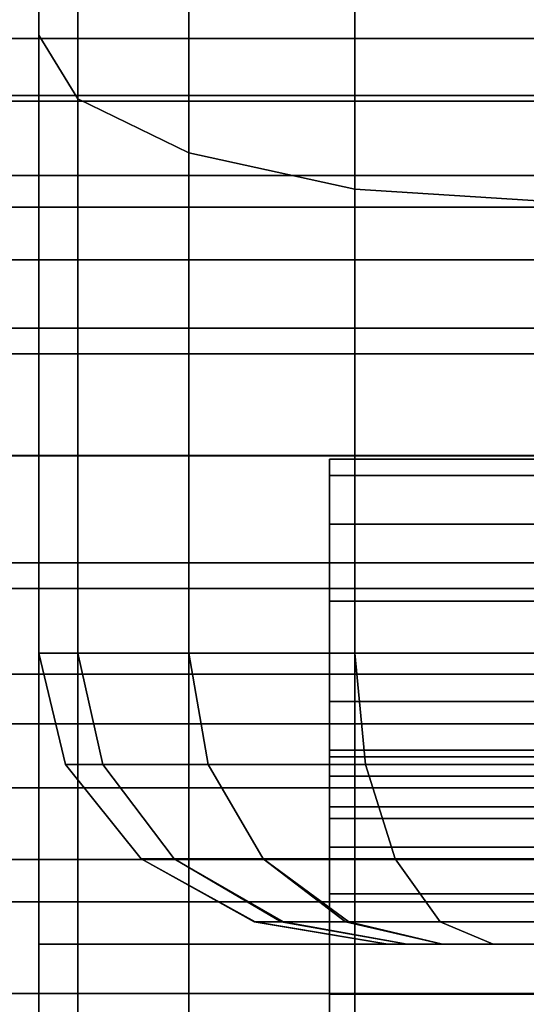
# Model space of a CAD drawing. Extents: x 0 to 0.92, y -0.92 to 0.
# Drawn here: x 0.31 to 0.314, y -0.886 to -0.878 of the extents above; entities that cross this region are included whole.
import ezdxf

# ---------------------------------------------------------------- set-up
doc = ezdxf.new("R2010")
doc.units = 0
doc.layers.add('L14_RINGE18', color=7, linetype='CONTINUOUS')
doc.layers.add('L1_STANGE', color=7, linetype='CONTINUOUS')

msp = doc.modelspace()

# ---------------------------------------------------------------- linework, layer by layer
at = {"layer": 'L14_RINGE18', "color": 8}
for points, invisible_edges in [([(0.31, -0.877644, 0.064022), (0.31, -0.877317, 0.064859), (0.31, -0.871024, 0.059343), (0.31, -0.877644, 0.064022)], 11), ([(0.31, -0.877317, 0.023299), (0.31, -0.877644, 0.024136), (0.31, -0.871024, 0.028815), (0.31, -0.877317, 0.023299)], 13), ([(0.31, -0.877644, 0.024136), (0.310335, -0.872036, 0.029885), (0.31, -0.871024, 0.028815), (0.31, -0.877644, 0.024136)], 9), ([(0.310335, -0.872036, 0.058273), (0.31, -0.877644, 0.064022), (0.31, -0.871024, 0.059343), (0.310335, -0.872036, 0.058273)], 9), ([(0.310335, -0.872036, 0.029885), (0.31, -0.877644, 0.024136), (0.310335, -0.878192, 0.025534), (0.310335, -0.872036, 0.029885)], 9), ([(0.31, -0.877644, 0.064022), (0.310335, -0.872036, 0.058273), (0.310335, -0.878192, 0.062624), (0.31, -0.877644, 0.064022)], 9), ([(0.310335, -0.878192, 0.025534), (0.311289, -0.872894, 0.030793), (0.310335, -0.872036, 0.029885), (0.310335, -0.878192, 0.025534)], 9), ([(0.311289, -0.872894, 0.057366), (0.310335, -0.878192, 0.062624), (0.310335, -0.872036, 0.058273), (0.311289, -0.872894, 0.057366)], 9), ([(0.311289, -0.872894, 0.030793), (0.310335, -0.878192, 0.025534), (0.311289, -0.878656, 0.026719), (0.311289, -0.872894, 0.030793)], 9), ([(0.310335, -0.878192, 0.062624), (0.311289, -0.872894, 0.057366), (0.311289, -0.878656, 0.061439), (0.310335, -0.878192, 0.062624)], 9), ([(0.312716, -0.878966, 0.027512), (0.311289, -0.872894, 0.030793), (0.311289, -0.878656, 0.026719), (0.312716, -0.878966, 0.027512)], 9), ([(0.311289, -0.872894, 0.030793), (0.312716, -0.878966, 0.027512), (0.312716, -0.873467, 0.031399), (0.311289, -0.872894, 0.030793)], 9), ([(0.311289, -0.872894, 0.057366), (0.312716, -0.878966, 0.060647), (0.311289, -0.878656, 0.061439), (0.311289, -0.872894, 0.057366)], 9), ([(0.312716, -0.878966, 0.060647), (0.311289, -0.872894, 0.057366), (0.312716, -0.873467, 0.056759), (0.312716, -0.878966, 0.060647)], 9), ([(0.3144, -0.879075, 0.02779), (0.312716, -0.873467, 0.031399), (0.312716, -0.878966, 0.027512), (0.3144, -0.879075, 0.02779)], 9), ([(0.312716, -0.873467, 0.031399), (0.3144, -0.879075, 0.02779), (0.3144, -0.873668, 0.031612), (0.312716, -0.873467, 0.031399)], 9), ([(0.312716, -0.873467, 0.056759), (0.3144, -0.879075, 0.060368), (0.312716, -0.878966, 0.060647), (0.312716, -0.873467, 0.056759)], 9), ([(0.3144, -0.879075, 0.060368), (0.312716, -0.873467, 0.056759), (0.3144, -0.873668, 0.056546), (0.3144, -0.879075, 0.060368)], 9), ([(0.312716, -0.875995, 0.068235), (0.313156, -0.882953, 0.069778), (0.3144, -0.875886, 0.068513), (0.312716, -0.875995, 0.068235)], 11), ([(0.3144, -0.881286, 0.018509), (0.312716, -0.875995, 0.019923), (0.3144, -0.875886, 0.019645), (0.3144, -0.881286, 0.018509)], 9), ([(0.3144, -0.875886, 0.068513), (0.313156, -0.882953, 0.069778), (0.3144, -0.882953, 0.07), (0.3144, -0.875886, 0.068513)], 9), ([(0.311289, -0.876305, 0.067443), (0.311666, -0.882953, 0.069068), (0.312716, -0.875995, 0.068235), (0.311289, -0.876305, 0.067443)], 11), ([(0.3125, -0.881286, 0.018939), (0.311289, -0.876305, 0.020715), (0.312716, -0.875995, 0.019923), (0.3125, -0.881286, 0.018939)], 13), ([(0.312716, -0.875995, 0.068235), (0.311666, -0.882953, 0.069068), (0.312716, -0.882953, 0.069699), (0.312716, -0.875995, 0.068235)], 9), ([(0.3125, -0.881286, 0.018939), (0.312716, -0.875995, 0.019923), (0.312716, -0.881286, 0.01881), (0.3125, -0.881286, 0.018939)], 9), ([(0.313156, -0.882953, 0.069778), (0.312716, -0.875995, 0.068235), (0.312716, -0.882953, 0.069699), (0.313156, -0.882953, 0.069778)], 9), ([(0.312716, -0.875995, 0.019923), (0.3144, -0.881286, 0.018509), (0.312716, -0.881286, 0.01881), (0.312716, -0.875995, 0.019923)], 9), ([(0.310596, -0.882953, 0.067909), (0.311289, -0.876305, 0.067443), (0.310335, -0.882953, 0.067559), (0.310596, -0.882953, 0.067909)], 11), ([(0.310335, -0.882953, 0.067559), (0.311289, -0.876305, 0.067443), (0.310335, -0.876769, 0.066258), (0.310335, -0.882953, 0.067559)], 9), ([(0.311289, -0.885453, 0.01879), (0.310335, -0.876769, 0.021901), (0.311289, -0.876305, 0.020715), (0.311289, -0.885453, 0.01879)], 9), ([(0.311289, -0.876305, 0.067443), (0.310596, -0.882953, 0.067909), (0.311289, -0.882953, 0.068842), (0.311289, -0.876305, 0.067443)], 9), ([(0.311666, -0.882953, 0.069068), (0.311289, -0.876305, 0.067443), (0.311289, -0.882953, 0.068842), (0.311666, -0.882953, 0.069068)], 9), ([(0.311289, -0.876305, 0.020715), (0.3125, -0.885453, 0.018063), (0.311289, -0.885453, 0.01879), (0.311289, -0.876305, 0.020715)], 9), ([(0.3125, -0.885453, 0.018063), (0.311289, -0.876305, 0.020715), (0.3125, -0.881286, 0.018939), (0.3125, -0.885453, 0.018063)], 11), ([(0.310096, -0.882953, 0.066481), (0.310335, -0.876769, 0.066258), (0.31, -0.882953, 0.066045), (0.310096, -0.882953, 0.066481)], 11), ([(0.31, -0.882953, 0.066045), (0.310335, -0.876769, 0.066258), (0.31, -0.877317, 0.064859), (0.31, -0.882953, 0.066045)], 9), ([(0.310335, -0.885453, 0.020073), (0.31, -0.877317, 0.023299), (0.310335, -0.876769, 0.021901), (0.310335, -0.885453, 0.020073)], 9), ([(0.310335, -0.876769, 0.066258), (0.310096, -0.882953, 0.066481), (0.310335, -0.882953, 0.067559), (0.310335, -0.876769, 0.066258)], 9), ([(0.310335, -0.876769, 0.021901), (0.311289, -0.885453, 0.01879), (0.310335, -0.885453, 0.020073), (0.310335, -0.876769, 0.021901)], 9), ([(0.31, -0.877317, 0.064859), (0.31, -0.882953, 0.065139), (0.31, -0.882953, 0.066045), (0.31, -0.877317, 0.064859)], 9), ([(0.31, -0.882953, 0.065139), (0.31, -0.877317, 0.064859), (0.31, -0.877644, 0.064022), (0.31, -0.882953, 0.065139)], 11), ([(0.31, -0.885453, 0.021587), (0.31, -0.877644, 0.024136), (0.31, -0.877317, 0.023299), (0.31, -0.885453, 0.021587)], 11), ([(0.31, -0.877317, 0.023299), (0.310335, -0.885453, 0.020073), (0.31, -0.885453, 0.021587), (0.31, -0.877317, 0.023299)], 9), ([(0.31, -0.877644, 0.064022), (0.310228, -0.882953, 0.06411), (0.31, -0.882953, 0.065139), (0.31, -0.877644, 0.064022)], 9), ([(0.310228, -0.882953, 0.06411), (0.31, -0.877644, 0.064022), (0.310335, -0.882953, 0.063626), (0.310228, -0.882953, 0.06411)], 11), ([(0.310335, -0.882953, 0.063626), (0.31, -0.877644, 0.064022), (0.310335, -0.878192, 0.062624), (0.310335, -0.882953, 0.063626)], 9), ([(0.31, -0.885453, 0.021587), (0.31, -0.885453, 0.022493), (0.31, -0.877644, 0.024136), (0.31, -0.885453, 0.021587)], 13), ([(0.31, -0.885453, 0.022493), (0.310335, -0.878192, 0.025534), (0.31, -0.877644, 0.024136), (0.31, -0.885453, 0.022493)], 9), ([(0.310335, -0.878192, 0.025534), (0.31, -0.885453, 0.022493), (0.310335, -0.885453, 0.024006), (0.310335, -0.878192, 0.025534)], 9), ([(0.310335, -0.878192, 0.062624), (0.31096, -0.882953, 0.062785), (0.310335, -0.882953, 0.063626), (0.310335, -0.878192, 0.062624)], 9), ([(0.31096, -0.882953, 0.062785), (0.310335, -0.878192, 0.062624), (0.311289, -0.882953, 0.062343), (0.31096, -0.882953, 0.062785)], 11), ([(0.311289, -0.882953, 0.062343), (0.310335, -0.878192, 0.062624), (0.311289, -0.878656, 0.061439), (0.311289, -0.882953, 0.062343)], 9), ([(0.310335, -0.885453, 0.024006), (0.311289, -0.878656, 0.026719), (0.310335, -0.878192, 0.025534), (0.310335, -0.885453, 0.024006)], 9), ([(0.311289, -0.878656, 0.026719), (0.310335, -0.885453, 0.024006), (0.311289, -0.885453, 0.025289), (0.311289, -0.878656, 0.026719)], 9), ([(0.311289, -0.878656, 0.061439), (0.312191, -0.882953, 0.061801), (0.311289, -0.882953, 0.062343), (0.311289, -0.878656, 0.061439)], 9), ([(0.312191, -0.882953, 0.061801), (0.311289, -0.878656, 0.061439), (0.312716, -0.878966, 0.060647), (0.312191, -0.882953, 0.061801)], 13), ([(0.312716, -0.885453, 0.026146), (0.311289, -0.878656, 0.026719), (0.311289, -0.885453, 0.025289), (0.312716, -0.885453, 0.026146)], 9), ([(0.311289, -0.878656, 0.026719), (0.312716, -0.885453, 0.026146), (0.312716, -0.878966, 0.027512), (0.311289, -0.878656, 0.026719)], 9), ([(0.312191, -0.882953, 0.061801), (0.312716, -0.878966, 0.060647), (0.312716, -0.882953, 0.061486), (0.312191, -0.882953, 0.061801)], 9), ([(0.312716, -0.878966, 0.060647), (0.313751, -0.882953, 0.061301), (0.312716, -0.882953, 0.061486), (0.312716, -0.878966, 0.060647)], 9), ([(0.313751, -0.882953, 0.061301), (0.312716, -0.878966, 0.060647), (0.3144, -0.879075, 0.060368), (0.313751, -0.882953, 0.061301)], 13), ([(0.3144, -0.885453, 0.026448), (0.312716, -0.878966, 0.027512), (0.312716, -0.885453, 0.026146), (0.3144, -0.885453, 0.026448)], 9), ([(0.312716, -0.878966, 0.027512), (0.3144, -0.885453, 0.026448), (0.3144, -0.879075, 0.02779), (0.312716, -0.878966, 0.027512)], 9), ([(0.313751, -0.882953, 0.061301), (0.3144, -0.879075, 0.060368), (0.3144, -0.882953, 0.061184), (0.313751, -0.882953, 0.061301)], 9), ([(0.3125, -0.883786, 0.013049), (0.3125, -0.885453, 0.018063), (0.3125, -0.881286, 0.018939), (0.3125, -0.883786, 0.013049)], 13), ([(0.3125, -0.883786, 0.013049), (0.3125, -0.881286, 0.018939), (0.3125, -0.883786, 0.004408), (0.3125, -0.883786, 0.013049)], 11), ([(0.3125, -0.883786, 0.004408), (0.3125, -0.881286, 0.018939), (0.3125, -0.88337, 0.000591), (0.3125, -0.883786, 0.004408)], 15), ([(0.3125, -0.88337, 0.000591), (0.3125, -0.881286, 0.018939), (0.3125, -0.882507, 0.001291), (0.3125, -0.88337, 0.000591)], 11), ([(0.3125, -0.882507, 0.001291), (0.3125, -0.881286, 0.018939), (0.3125, -0.881845, 0.002204), (0.3125, -0.882507, 0.001291)], 11), ([(0.3125, -0.881845, 0.002204), (0.3125, -0.881286, 0.018939), (0.3125, -0.881428, 0.003267), (0.3125, -0.881845, 0.002204)], 11), ([(0.3125, -0.881428, 0.003267), (0.3125, -0.881286, 0.018939), (0.3125, -0.881286, 0.004408), (0.3125, -0.881428, 0.003267)], 11), ([(0.3125, -0.881286, 0.004408), (0.3125, -0.881286, 0.018939), (0.3125, -0.881286, 0.013049), (0.3125, -0.881286, 0.004408)], 9), ([(0.3125, -0.881286, 0.013049), (0.3175, -0.881286, 0.004408), (0.3125, -0.881286, 0.004408), (0.3125, -0.881286, 0.013049)], 9), ([(0.3175, -0.881286, 0.004408), (0.3125, -0.881286, 0.013049), (0.3175, -0.881286, 0.013049), (0.3175, -0.881286, 0.004408)], 11), ([(0.3175, -0.881286, 0.013049), (0.3125, -0.881286, 0.013049), (0.3125, -0.881286, 0.018939), (0.3175, -0.881286, 0.013049)], 13), ([(0.3175, -0.881286, 0.013049), (0.3125, -0.881286, 0.018939), (0.312716, -0.881286, 0.01881), (0.3175, -0.881286, 0.013049)], 13), ([(0.3125, -0.881286, 0.004408), (0.3175, -0.881428, 0.003267), (0.3125, -0.881428, 0.003267), (0.3125, -0.881286, 0.004408)], 9), ([(0.3175, -0.881428, 0.003267), (0.3125, -0.881286, 0.004408), (0.3175, -0.881286, 0.004408), (0.3175, -0.881428, 0.003267)], 9), ([(0.3175, -0.881286, 0.013049), (0.312716, -0.881286, 0.01881), (0.3144, -0.881286, 0.018509), (0.3175, -0.881286, 0.013049)], 13), ([(0.3125, -0.881428, 0.003267), (0.3175, -0.881845, 0.002204), (0.3125, -0.881845, 0.002204), (0.3125, -0.881428, 0.003267)], 9), ([(0.3175, -0.881845, 0.002204), (0.3125, -0.881428, 0.003267), (0.3175, -0.881428, 0.003267), (0.3175, -0.881845, 0.002204)], 9), ([(0.3125, -0.881845, 0.002204), (0.3175, -0.882507, 0.001291), (0.3125, -0.882507, 0.001291), (0.3125, -0.881845, 0.002204)], 9), ([(0.3175, -0.882507, 0.001291), (0.3125, -0.881845, 0.002204), (0.3175, -0.881845, 0.002204), (0.3175, -0.882507, 0.001291)], 9), ([(0.3125, -0.882507, 0.001291), (0.3175, -0.88337, 0.000591), (0.3125, -0.88337, 0.000591), (0.3125, -0.882507, 0.001291)], 9), ([(0.3175, -0.88337, 0.000591), (0.3125, -0.882507, 0.001291), (0.3175, -0.882507, 0.001291), (0.3175, -0.88337, 0.000591)], 9), ([(0.31, -0.882953, 0.065139), (0.310484, -0.88391, 0.064204), (0.310228, -0.88391, 0.06536), (0.31, -0.882953, 0.065139)], 9), ([(0.310484, -0.88391, 0.064204), (0.31, -0.882953, 0.065139), (0.31055, -0.88391, 0.063905), (0.310484, -0.88391, 0.064204)], 11), ([(0.31055, -0.88391, 0.063905), (0.31, -0.882953, 0.065139), (0.310228, -0.882953, 0.06411), (0.31055, -0.88391, 0.063905)], 13), ([(0.310228, -0.88391, 0.066227), (0.310335, -0.882953, 0.067559), (0.31, -0.882953, 0.066045), (0.310228, -0.88391, 0.066227)], 11), ([(0.31, -0.882953, 0.066045), (0.310335, -0.882953, 0.067559), (0.310096, -0.882953, 0.066481), (0.31, -0.882953, 0.066045)], 9), ([(0.31, -0.882953, 0.066045), (0.310228, -0.88391, 0.06536), (0.310228, -0.88391, 0.066227), (0.31, -0.882953, 0.066045)], 9), ([(0.310228, -0.88391, 0.06536), (0.31, -0.882953, 0.066045), (0.31, -0.882953, 0.065139), (0.310228, -0.88391, 0.06536)], 9), ([(0.31055, -0.88391, 0.063905), (0.310228, -0.882953, 0.06411), (0.310335, -0.882953, 0.063626), (0.31055, -0.88391, 0.063905)], 9), ([(0.310288, -0.88391, 0.066496), (0.310335, -0.882953, 0.067559), (0.310228, -0.88391, 0.066227), (0.310288, -0.88391, 0.066496)], 11), ([(0.310335, -0.882953, 0.067559), (0.310288, -0.88391, 0.066496), (0.31055, -0.88391, 0.067683), (0.310335, -0.882953, 0.067559)], 9), ([(0.310335, -0.882953, 0.063626), (0.311252, -0.88391, 0.062961), (0.31055, -0.88391, 0.063905), (0.310335, -0.882953, 0.063626)], 9), ([(0.311252, -0.88391, 0.062961), (0.310335, -0.882953, 0.063626), (0.311455, -0.88391, 0.062688), (0.311252, -0.88391, 0.062961)], 11), ([(0.311455, -0.88391, 0.062688), (0.310335, -0.882953, 0.063626), (0.311289, -0.882953, 0.062343), (0.311455, -0.88391, 0.062688)], 11), ([(0.311289, -0.882953, 0.062343), (0.310335, -0.882953, 0.063626), (0.31096, -0.882953, 0.062785), (0.311289, -0.882953, 0.062343)], 9), ([(0.31055, -0.88391, 0.067683), (0.310596, -0.882953, 0.067909), (0.310335, -0.882953, 0.067559), (0.31055, -0.88391, 0.067683)], 9), ([(0.310711, -0.88391, 0.067899), (0.311289, -0.882953, 0.068842), (0.31055, -0.88391, 0.067683), (0.310711, -0.88391, 0.067899)], 11), ([(0.31055, -0.88391, 0.067683), (0.311289, -0.882953, 0.068842), (0.310596, -0.882953, 0.067909), (0.31055, -0.88391, 0.067683)], 13), ([(0.311289, -0.882953, 0.068842), (0.310711, -0.88391, 0.067899), (0.311455, -0.88391, 0.068899), (0.311289, -0.882953, 0.068842)], 9), ([(0.311455, -0.88391, 0.068899), (0.311666, -0.882953, 0.069068), (0.311289, -0.882953, 0.068842), (0.311455, -0.88391, 0.068899)], 9), ([(0.312191, -0.882953, 0.061801), (0.311455, -0.88391, 0.062688), (0.311289, -0.882953, 0.062343), (0.312191, -0.882953, 0.061801)], 9), ([(0.311666, -0.882953, 0.069068), (0.311455, -0.88391, 0.068899), (0.311688, -0.88391, 0.069039), (0.311666, -0.882953, 0.069068)], 13), ([(0.311455, -0.88391, 0.062688), (0.312191, -0.882953, 0.061801), (0.312483, -0.88391, 0.062071), (0.311455, -0.88391, 0.062688)], 11), ([(0.311666, -0.882953, 0.069068), (0.311688, -0.88391, 0.069039), (0.312716, -0.882953, 0.069699), (0.311666, -0.882953, 0.069068)], 11), ([(0.312716, -0.882953, 0.069699), (0.311688, -0.88391, 0.069039), (0.312807, -0.88391, 0.069711), (0.312716, -0.882953, 0.069699)], 9), ([(0.312483, -0.88391, 0.062071), (0.312191, -0.882953, 0.061801), (0.312716, -0.882953, 0.061486), (0.312483, -0.88391, 0.062071)], 13), ([(0.312483, -0.88391, 0.062071), (0.312716, -0.882953, 0.061486), (0.312807, -0.88391, 0.061876), (0.312483, -0.88391, 0.062071)], 9), ([(0.313751, -0.882953, 0.061301), (0.312807, -0.88391, 0.061876), (0.312716, -0.882953, 0.061486), (0.313751, -0.882953, 0.061301)], 9), ([(0.312807, -0.88391, 0.069711), (0.313156, -0.882953, 0.069778), (0.312716, -0.882953, 0.069699), (0.312807, -0.88391, 0.069711)], 9), ([(0.312807, -0.88391, 0.061876), (0.313751, -0.882953, 0.061301), (0.314022, -0.88391, 0.061659), (0.312807, -0.88391, 0.061876)], 11), ([(0.313156, -0.882953, 0.069778), (0.312807, -0.88391, 0.069711), (0.313078, -0.88391, 0.06976), (0.313156, -0.882953, 0.069778)], 13), ([(0.313156, -0.882953, 0.069778), (0.313078, -0.88391, 0.06976), (0.314423, -0.88391, 0.07), (0.313156, -0.882953, 0.069778)], 13), ([(0.313156, -0.882953, 0.069778), (0.314423, -0.88391, 0.07), (0.3144, -0.882953, 0.07), (0.313156, -0.882953, 0.069778)], 9), ([(0.314022, -0.88391, 0.061659), (0.313751, -0.882953, 0.061301), (0.3144, -0.882953, 0.061184), (0.314022, -0.88391, 0.061659)], 13), ([(0.314022, -0.88391, 0.061659), (0.3144, -0.882953, 0.061184), (0.314423, -0.88391, 0.061587), (0.314022, -0.88391, 0.061659)], 9), ([(0.3125, -0.884375, 0.00015), (0.3125, -0.884274, 0.003161), (0.3125, -0.88337, 0.000591), (0.3125, -0.884375, 0.00015)], 11), ([(0.3125, -0.88337, 0.000591), (0.3125, -0.884274, 0.003161), (0.3125, -0.88401, 0.003527), (0.3125, -0.88337, 0.000591)], 13), ([(0.3125, -0.88337, 0.000591), (0.3125, -0.88401, 0.003527), (0.3125, -0.883843, 0.003952), (0.3125, -0.88337, 0.000591)], 13), ([(0.3125, -0.88337, 0.000591), (0.3125, -0.883843, 0.003952), (0.3125, -0.883786, 0.004408), (0.3125, -0.88337, 0.000591)], 13), ([(0.3125, -0.88337, 0.000591), (0.3175, -0.884375, 0.00015), (0.3125, -0.884375, 0.00015), (0.3125, -0.88337, 0.000591)], 9), ([(0.3175, -0.884375, 0.00015), (0.3125, -0.88337, 0.000591), (0.3175, -0.88337, 0.000591), (0.3175, -0.884375, 0.00015)], 9), ([(0.3125, -0.88962, 0.013049), (0.3125, -0.885453, 0.018063), (0.3125, -0.883786, 0.013049), (0.3125, -0.88962, 0.013049)], 11), ([(0.3175, -0.883843, 0.003952), (0.3125, -0.883786, 0.004408), (0.3125, -0.883843, 0.003952), (0.3175, -0.883843, 0.003952)], 9), ([(0.3125, -0.883786, 0.004408), (0.3175, -0.883843, 0.003952), (0.3175, -0.883786, 0.004408), (0.3125, -0.883786, 0.004408)], 9), ([(0.3175, -0.883786, 0.004408), (0.3125, -0.883786, 0.013049), (0.3125, -0.883786, 0.004408), (0.3175, -0.883786, 0.004408)], 9), ([(0.3125, -0.883786, 0.013049), (0.3175, -0.883786, 0.004408), (0.3175, -0.883786, 0.013049), (0.3125, -0.883786, 0.013049)], 9), ([(0.3125, -0.883786, 0.013049), (0.3175, -0.88962, 0.013049), (0.3125, -0.88962, 0.013049), (0.3125, -0.883786, 0.013049)], 9), ([(0.3175, -0.88962, 0.013049), (0.3125, -0.883786, 0.013049), (0.3175, -0.883786, 0.013049), (0.3175, -0.88962, 0.013049)], 9), ([(0.3175, -0.88401, 0.003527), (0.3125, -0.883843, 0.003952), (0.3125, -0.88401, 0.003527), (0.3175, -0.88401, 0.003527)], 9), ([(0.3125, -0.883843, 0.003952), (0.3175, -0.88401, 0.003527), (0.3175, -0.883843, 0.003952), (0.3125, -0.883843, 0.003952)], 9), ([(0.310879, -0.884721, 0.066342), (0.310288, -0.88391, 0.066496), (0.310228, -0.88391, 0.066227), (0.310879, -0.884721, 0.066342)], 9), ([(0.310228, -0.88391, 0.06536), (0.311133, -0.884721, 0.064437), (0.310879, -0.884721, 0.065586), (0.310228, -0.88391, 0.06536)], 9), ([(0.311133, -0.884721, 0.064437), (0.310228, -0.88391, 0.06536), (0.311164, -0.884721, 0.064295), (0.311133, -0.884721, 0.064437)], 11), ([(0.311164, -0.884721, 0.064295), (0.310228, -0.88391, 0.06536), (0.310484, -0.88391, 0.064204), (0.311164, -0.884721, 0.064295)], 13), ([(0.310228, -0.88391, 0.066227), (0.310879, -0.884721, 0.065586), (0.310879, -0.884721, 0.066342), (0.310228, -0.88391, 0.066227)], 9), ([(0.310879, -0.884721, 0.065586), (0.310228, -0.88391, 0.066227), (0.310228, -0.88391, 0.06536), (0.310879, -0.884721, 0.065586)], 9), ([(0.310879, -0.884721, 0.066342), (0.31055, -0.88391, 0.067683), (0.310288, -0.88391, 0.066496), (0.310879, -0.884721, 0.066342)], 13), ([(0.311164, -0.884721, 0.064295), (0.310484, -0.88391, 0.064204), (0.31055, -0.88391, 0.063905), (0.311164, -0.884721, 0.064295)], 9), ([(0.31055, -0.88391, 0.067683), (0.310907, -0.884721, 0.06647), (0.311164, -0.884721, 0.067633), (0.31055, -0.88391, 0.067683)], 9), ([(0.310907, -0.884721, 0.06647), (0.31055, -0.88391, 0.067683), (0.310879, -0.884721, 0.066342), (0.310907, -0.884721, 0.06647)], 11), ([(0.311164, -0.884721, 0.067633), (0.310711, -0.88391, 0.067899), (0.31055, -0.88391, 0.067683), (0.311164, -0.884721, 0.067633)], 9), ([(0.311252, -0.88391, 0.062961), (0.311928, -0.884721, 0.063268), (0.31055, -0.88391, 0.063905), (0.311252, -0.88391, 0.062961)], 11), ([(0.31055, -0.88391, 0.063905), (0.311928, -0.884721, 0.063268), (0.311832, -0.884721, 0.063398), (0.31055, -0.88391, 0.063905)], 13), ([(0.31055, -0.88391, 0.063905), (0.311832, -0.884721, 0.063398), (0.311164, -0.884721, 0.064295), (0.31055, -0.88391, 0.063905)], 9), ([(0.311164, -0.884721, 0.067633), (0.311455, -0.88391, 0.068899), (0.310711, -0.88391, 0.067899), (0.311164, -0.884721, 0.067633)], 13), ([(0.311241, -0.884721, 0.067736), (0.311455, -0.88391, 0.068899), (0.311164, -0.884721, 0.067633), (0.311241, -0.884721, 0.067736)], 11), ([(0.311455, -0.88391, 0.068899), (0.311241, -0.884721, 0.067736), (0.311928, -0.884721, 0.06866), (0.311455, -0.88391, 0.068899)], 9), ([(0.311928, -0.884721, 0.063268), (0.311252, -0.88391, 0.062961), (0.311455, -0.88391, 0.062688), (0.311928, -0.884721, 0.063268)], 9), ([(0.311928, -0.884721, 0.06866), (0.311688, -0.88391, 0.069039), (0.311455, -0.88391, 0.068899), (0.311928, -0.884721, 0.06866)], 9), ([(0.312483, -0.88391, 0.062071), (0.313064, -0.884721, 0.062586), (0.311455, -0.88391, 0.062688), (0.312483, -0.88391, 0.062071)], 11), ([(0.311455, -0.88391, 0.062688), (0.313064, -0.884721, 0.062586), (0.312911, -0.884721, 0.062678), (0.311455, -0.88391, 0.062688)], 13), ([(0.311455, -0.88391, 0.062688), (0.312911, -0.884721, 0.062678), (0.311928, -0.884721, 0.063268), (0.311455, -0.88391, 0.062688)], 9), ([(0.311688, -0.88391, 0.069039), (0.311928, -0.884721, 0.06866), (0.312807, -0.88391, 0.069711), (0.311688, -0.88391, 0.069039)], 11), ([(0.312807, -0.88391, 0.069711), (0.311928, -0.884721, 0.06866), (0.312038, -0.884721, 0.068727), (0.312807, -0.88391, 0.069711)], 13), ([(0.312807, -0.88391, 0.069711), (0.312038, -0.884721, 0.068727), (0.313064, -0.884721, 0.069343), (0.312807, -0.88391, 0.069711)], 9), ([(0.313064, -0.884721, 0.062586), (0.312483, -0.88391, 0.062071), (0.312807, -0.88391, 0.061876), (0.313064, -0.884721, 0.062586)], 9), ([(0.313064, -0.884721, 0.069343), (0.313078, -0.88391, 0.06976), (0.312807, -0.88391, 0.069711), (0.313064, -0.884721, 0.069343)], 9), ([(0.314022, -0.88391, 0.061659), (0.313064, -0.884721, 0.062586), (0.312807, -0.88391, 0.061876), (0.314022, -0.88391, 0.061659)], 9), ([(0.313078, -0.88391, 0.06976), (0.313064, -0.884721, 0.069343), (0.313193, -0.884721, 0.069366), (0.313078, -0.88391, 0.06976)], 13), ([(0.313064, -0.884721, 0.062586), (0.314022, -0.88391, 0.061659), (0.314298, -0.884721, 0.062365), (0.313064, -0.884721, 0.062586)], 11), ([(0.313078, -0.88391, 0.06976), (0.313193, -0.884721, 0.069366), (0.314423, -0.88391, 0.07), (0.313078, -0.88391, 0.06976)], 11), ([(0.314423, -0.88391, 0.07), (0.313193, -0.884721, 0.069366), (0.314488, -0.884721, 0.069598), (0.314423, -0.88391, 0.07)], 9), ([(0.314298, -0.884721, 0.062365), (0.314022, -0.88391, 0.061659), (0.314423, -0.88391, 0.061587), (0.314298, -0.884721, 0.062365)], 13), ([(0.3175, -0.884274, 0.003161), (0.3125, -0.88401, 0.003527), (0.3125, -0.884274, 0.003161), (0.3175, -0.884274, 0.003161)], 9), ([(0.3125, -0.88401, 0.003527), (0.3175, -0.884274, 0.003161), (0.3175, -0.88401, 0.003527), (0.3125, -0.88401, 0.003527)], 9), ([(0.3125, -0.884375, 0.00015), (0.3125, -0.88462, 0.002881), (0.3125, -0.884274, 0.003161), (0.3125, -0.884375, 0.00015)], 13), ([(0.3175, -0.88462, 0.002881), (0.3125, -0.884274, 0.003161), (0.3125, -0.88462, 0.002881), (0.3175, -0.88462, 0.002881)], 9), ([(0.3125, -0.884274, 0.003161), (0.3175, -0.88462, 0.002881), (0.3175, -0.884274, 0.003161), (0.3125, -0.884274, 0.003161)], 9), ([(0.3125, -0.885453), (0.3125, -0.885022, 0.002705), (0.3125, -0.884375, 0.00015), (0.3125, -0.885453)], 11), ([(0.3125, -0.884375, 0.00015), (0.3125, -0.885022, 0.002705), (0.3125, -0.88462, 0.002881), (0.3125, -0.884375, 0.00015)], 13), ([(0.3125, -0.884375, 0.00015), (0.3175, -0.885453), (0.3125, -0.885453), (0.3125, -0.884375, 0.00015)], 9), ([(0.3175, -0.885453), (0.3125, -0.884375, 0.00015), (0.3175, -0.884375, 0.00015), (0.3175, -0.885453)], 9), ([(0.3175, -0.885022, 0.002705), (0.3125, -0.88462, 0.002881), (0.3125, -0.885022, 0.002705), (0.3175, -0.885022, 0.002705)], 9), ([(0.3125, -0.88462, 0.002881), (0.3175, -0.885022, 0.002705), (0.3175, -0.88462, 0.002881), (0.3125, -0.88462, 0.002881)], 9), ([(0.311133, -0.884721, 0.064437), (0.312083, -0.885263, 0.064739), (0.310879, -0.884721, 0.065586), (0.311133, -0.884721, 0.064437)], 11), ([(0.310879, -0.884721, 0.065586), (0.312083, -0.885263, 0.064739), (0.311852, -0.885263, 0.065783), (0.310879, -0.884721, 0.065586)], 9), ([(0.311859, -0.885263, 0.066407), (0.310907, -0.884721, 0.06647), (0.310879, -0.884721, 0.066342), (0.311859, -0.885263, 0.066407)], 9), ([(0.311852, -0.885263, 0.065783), (0.310879, -0.884721, 0.066342), (0.310879, -0.884721, 0.065586), (0.311852, -0.885263, 0.065783)], 9), ([(0.310879, -0.884721, 0.066342), (0.311852, -0.885263, 0.065783), (0.311859, -0.885263, 0.066407), (0.310879, -0.884721, 0.066342)], 9), ([(0.310907, -0.884721, 0.06647), (0.311859, -0.885263, 0.066407), (0.312103, -0.885263, 0.067445), (0.310907, -0.884721, 0.06647)], 13), ([(0.310907, -0.884721, 0.06647), (0.312103, -0.885263, 0.067445), (0.311164, -0.884721, 0.067633), (0.310907, -0.884721, 0.06647)], 9), ([(0.312083, -0.885263, 0.064739), (0.311133, -0.884721, 0.064437), (0.311164, -0.884721, 0.064295), (0.312083, -0.885263, 0.064739)], 9), ([(0.312665, -0.885263, 0.068179), (0.311164, -0.884721, 0.067633), (0.312103, -0.885263, 0.067445), (0.312665, -0.885263, 0.068179)], 9), ([(0.311164, -0.884721, 0.067633), (0.312665, -0.885263, 0.068179), (0.311241, -0.884721, 0.067736), (0.311164, -0.884721, 0.067633)], 11), ([(0.311832, -0.884721, 0.063398), (0.312636, -0.885263, 0.063995), (0.311164, -0.884721, 0.064295), (0.311832, -0.884721, 0.063398)], 11), ([(0.311164, -0.884721, 0.064295), (0.312636, -0.885263, 0.063995), (0.312083, -0.885263, 0.064739), (0.311164, -0.884721, 0.064295)], 9), ([(0.311241, -0.884721, 0.067736), (0.312665, -0.885263, 0.068179), (0.311928, -0.884721, 0.06866), (0.311241, -0.884721, 0.067736)], 9), ([(0.312636, -0.885263, 0.063995), (0.311832, -0.884721, 0.063398), (0.311928, -0.884721, 0.063268), (0.312636, -0.885263, 0.063995)], 9), ([(0.31345, -0.885263, 0.068651), (0.311928, -0.884721, 0.06866), (0.312665, -0.885263, 0.068179), (0.31345, -0.885263, 0.068651)], 9), ([(0.311928, -0.884721, 0.06866), (0.31345, -0.885263, 0.068651), (0.313064, -0.884721, 0.069343), (0.311928, -0.884721, 0.06866)], 13), ([(0.311928, -0.884721, 0.06866), (0.313064, -0.884721, 0.069343), (0.312038, -0.884721, 0.068727), (0.311928, -0.884721, 0.06866)], 9), ([(0.312911, -0.884721, 0.062678), (0.31345, -0.885263, 0.063506), (0.311928, -0.884721, 0.063268), (0.312911, -0.884721, 0.062678)], 11), ([(0.311928, -0.884721, 0.063268), (0.31345, -0.885263, 0.063506), (0.312636, -0.885263, 0.063995), (0.311928, -0.884721, 0.063268)], 9), ([(0.31345, -0.885263, 0.063506), (0.312911, -0.884721, 0.062678), (0.313064, -0.884721, 0.062586), (0.31345, -0.885263, 0.063506)], 9), ([(0.314586, -0.885263, 0.068854), (0.313064, -0.884721, 0.069343), (0.31345, -0.885263, 0.068651), (0.314586, -0.885263, 0.068854)], 9), ([(0.313064, -0.884721, 0.069343), (0.314586, -0.885263, 0.068854), (0.313193, -0.884721, 0.069366), (0.313064, -0.884721, 0.069343)], 11), ([(0.314298, -0.884721, 0.062365), (0.314537, -0.885263, 0.063312), (0.313064, -0.884721, 0.062586), (0.314298, -0.884721, 0.062365)], 11), ([(0.313064, -0.884721, 0.062586), (0.314537, -0.885263, 0.063312), (0.31345, -0.885263, 0.063506), (0.313064, -0.884721, 0.062586)], 9), ([(0.313193, -0.884721, 0.069366), (0.314586, -0.885263, 0.068854), (0.314488, -0.884721, 0.069598), (0.313193, -0.884721, 0.069366)], 9), ([(0.3125, -0.885453), (0.3125, -0.885453, 0.002645), (0.3125, -0.885022, 0.002705), (0.3125, -0.885453)], 13), ([(0.3175, -0.885453, 0.002645), (0.3125, -0.885022, 0.002705), (0.3125, -0.885453, 0.002645), (0.3175, -0.885453, 0.002645)], 9), ([(0.3125, -0.885022, 0.002705), (0.3175, -0.885453, 0.002645), (0.3175, -0.885022, 0.002705), (0.3125, -0.885022, 0.002705)], 9), ([(0.313, -0.885453, 0.065921), (0.311859, -0.885263, 0.066407), (0.311852, -0.885263, 0.065783), (0.313, -0.885453, 0.065921)], 9), ([(0.313167, -0.885453, 0.065168), (0.311852, -0.885263, 0.065783), (0.312083, -0.885263, 0.064739), (0.313167, -0.885453, 0.065168)], 9), ([(0.311852, -0.885263, 0.065783), (0.313167, -0.885453, 0.065168), (0.313, -0.885453, 0.065921), (0.311852, -0.885263, 0.065783)], 9), ([(0.311859, -0.885263, 0.066407), (0.313, -0.885453, 0.065921), (0.313, -0.885453, 0.066316), (0.311859, -0.885263, 0.066407)], 9), ([(0.313167, -0.885453, 0.067069), (0.311859, -0.885263, 0.066407), (0.313, -0.885453, 0.066316), (0.313167, -0.885453, 0.067069)], 9), ([(0.311859, -0.885263, 0.066407), (0.313167, -0.885453, 0.067069), (0.312103, -0.885263, 0.067445), (0.311859, -0.885263, 0.066407)], 9), ([(0.313471, -0.885453, 0.064759), (0.312083, -0.885263, 0.064739), (0.312636, -0.885263, 0.063995), (0.313471, -0.885453, 0.064759)], 9), ([(0.312083, -0.885263, 0.064739), (0.313471, -0.885453, 0.064759), (0.313167, -0.885453, 0.065168), (0.312083, -0.885263, 0.064739)], 9), ([(0.313471, -0.885453, 0.067478), (0.312103, -0.885263, 0.067445), (0.313167, -0.885453, 0.067069), (0.313471, -0.885453, 0.067478)], 9), ([(0.312103, -0.885263, 0.067445), (0.313471, -0.885453, 0.067478), (0.312665, -0.885263, 0.068179), (0.312103, -0.885263, 0.067445)], 9), ([(0.313905, -0.885453, 0.064498), (0.312636, -0.885263, 0.063995), (0.31345, -0.885263, 0.063506), (0.313905, -0.885453, 0.064498)], 9), ([(0.312636, -0.885263, 0.063995), (0.313905, -0.885453, 0.064498), (0.313471, -0.885453, 0.064759), (0.312636, -0.885263, 0.063995)], 9), ([(0.313905, -0.885453, 0.067739), (0.312665, -0.885263, 0.068179), (0.313471, -0.885453, 0.067478), (0.313905, -0.885453, 0.067739)], 9), ([(0.312665, -0.885263, 0.068179), (0.313905, -0.885453, 0.067739), (0.31345, -0.885263, 0.068651), (0.312665, -0.885263, 0.068179)], 9), ([(0.314701, -0.885453, 0.067882), (0.31345, -0.885263, 0.068651), (0.313905, -0.885453, 0.067739), (0.314701, -0.885453, 0.067882)], 9), ([(0.31345, -0.885263, 0.068651), (0.314701, -0.885453, 0.067882), (0.314586, -0.885263, 0.068854), (0.31345, -0.885263, 0.068651)], 9), ([(0.314701, -0.885453, 0.064355), (0.31345, -0.885263, 0.063506), (0.314537, -0.885263, 0.063312), (0.314701, -0.885453, 0.064355)], 9), ([(0.31345, -0.885263, 0.063506), (0.314701, -0.885453, 0.064355), (0.313905, -0.885453, 0.064498), (0.31345, -0.885263, 0.063506)], 9), ([(0.31, -0.893589, 0.023299), (0.31, -0.893262, 0.024136), (0.31, -0.885453, 0.021587), (0.31, -0.893589, 0.023299)], 11), ([(0.31, -0.885453, 0.021587), (0.31, -0.893262, 0.024136), (0.31, -0.885453, 0.022493), (0.31, -0.885453, 0.021587)], 13), ([(0.310335, -0.892714, 0.025534), (0.31, -0.885453, 0.022493), (0.31, -0.893262, 0.024136), (0.310335, -0.892714, 0.025534)], 9), ([(0.31, -0.885453, 0.022493), (0.310335, -0.892714, 0.025534), (0.310335, -0.885453, 0.024006), (0.31, -0.885453, 0.022493)], 9), ([(0.31, -0.893589, 0.023299), (0.310335, -0.885453, 0.020073), (0.310335, -0.894137, 0.021901), (0.31, -0.893589, 0.023299)], 9), ([(0.310335, -0.885453, 0.020073), (0.31, -0.893589, 0.023299), (0.31, -0.885453, 0.021587), (0.310335, -0.885453, 0.020073)], 9), ([(0.311289, -0.89225, 0.026719), (0.310335, -0.885453, 0.024006), (0.310335, -0.892714, 0.025534), (0.311289, -0.89225, 0.026719)], 9), ([(0.310335, -0.885453, 0.024006), (0.311289, -0.89225, 0.026719), (0.311289, -0.885453, 0.025289), (0.310335, -0.885453, 0.024006)], 9), ([(0.310335, -0.894137, 0.021901), (0.311289, -0.885453, 0.01879), (0.311289, -0.894601, 0.020715), (0.310335, -0.894137, 0.021901)], 9), ([(0.311289, -0.885453, 0.01879), (0.310335, -0.894137, 0.021901), (0.310335, -0.885453, 0.020073), (0.311289, -0.885453, 0.01879)], 9), ([(0.3125, -0.885453, 0.018063), (0.3125, -0.88962, 0.018939), (0.311289, -0.885453, 0.01879), (0.3125, -0.885453, 0.018063)], 10), ([(0.311289, -0.885453, 0.01879), (0.312716, -0.894911, 0.019923), (0.311289, -0.894601, 0.020715), (0.311289, -0.885453, 0.01879)], 9), ([(0.312716, -0.894911, 0.019923), (0.311289, -0.885453, 0.01879), (0.3125, -0.88962, 0.018939), (0.312716, -0.894911, 0.019923)], 15), ([(0.312716, -0.89194, 0.027512), (0.311289, -0.885453, 0.025289), (0.311289, -0.89225, 0.026719), (0.312716, -0.89194, 0.027512)], 9), ([(0.311289, -0.885453, 0.025289), (0.312716, -0.89194, 0.027512), (0.312716, -0.885453, 0.026146), (0.311289, -0.885453, 0.025289)], 9), ([(0.3125, -0.885453, 0.018063), (0.3125, -0.88962, 0.013049), (0.3125, -0.88962, 0.018939), (0.3125, -0.885453, 0.018063)], 9), ([(0.3125, -0.886531, 0.00015), (0.3125, -0.886286, 0.002881), (0.3125, -0.885453), (0.3125, -0.886531, 0.00015)], 11), ([(0.3125, -0.885453), (0.3125, -0.886286, 0.002881), (0.3125, -0.885884, 0.002705), (0.3125, -0.885453)], 13), ([(0.3125, -0.885453), (0.3125, -0.885884, 0.002705), (0.3125, -0.885453, 0.002645), (0.3125, -0.885453)], 13), ([(0.3175, -0.885884, 0.002705), (0.3125, -0.885453, 0.002645), (0.3125, -0.885884, 0.002705), (0.3175, -0.885884, 0.002705)], 9), ([(0.3125, -0.885453, 0.002645), (0.3175, -0.885884, 0.002705), (0.3175, -0.885453, 0.002645), (0.3125, -0.885453, 0.002645)], 9), ([(0.3125, -0.885453), (0.3175, -0.886531, 0.00015), (0.3125, -0.886531, 0.00015), (0.3125, -0.885453)], 9), ([(0.3175, -0.886531, 0.00015), (0.3125, -0.885453), (0.3175, -0.885453), (0.3175, -0.886531, 0.00015)], 9), ([(0.3144, -0.891831, 0.02779), (0.312716, -0.885453, 0.026146), (0.312716, -0.89194, 0.027512), (0.3144, -0.891831, 0.02779)], 9), ([(0.312716, -0.885453, 0.026146), (0.3144, -0.891831, 0.02779), (0.3144, -0.885453, 0.026448), (0.312716, -0.885453, 0.026146)], 9), ([(0.313167, -0.885453, 0.065168), (0.316833, -0.885453, 0.065168), (0.313, -0.885453, 0.065921), (0.313167, -0.885453, 0.065168)], 11), ([(0.313, -0.885453, 0.065921), (0.316833, -0.885453, 0.065168), (0.317, -0.885453, 0.065921), (0.313, -0.885453, 0.065921)], 13), ([(0.313, -0.885453, 0.065921), (0.317, -0.885453, 0.065921), (0.313, -0.885453, 0.066316), (0.313, -0.885453, 0.065921)], 11), ([(0.313, -0.885453, 0.066316), (0.317, -0.885453, 0.065921), (0.317, -0.885453, 0.066316), (0.313, -0.885453, 0.066316)], 13), ([(0.313, -0.885453, 0.066316), (0.317, -0.885453, 0.066316), (0.313167, -0.885453, 0.067069), (0.313, -0.885453, 0.066316)], 11), ([(0.313471, -0.885453, 0.064759), (0.316529, -0.885453, 0.064759), (0.313167, -0.885453, 0.065168), (0.313471, -0.885453, 0.064759)], 11), ([(0.313167, -0.885453, 0.065168), (0.316529, -0.885453, 0.064759), (0.316833, -0.885453, 0.065168), (0.313167, -0.885453, 0.065168)], 13), ([(0.313167, -0.885453, 0.067069), (0.317, -0.885453, 0.066316), (0.316833, -0.885453, 0.067069), (0.313167, -0.885453, 0.067069)], 13), ([(0.313167, -0.885453, 0.067069), (0.316833, -0.885453, 0.067069), (0.313471, -0.885453, 0.067478), (0.313167, -0.885453, 0.067069)], 11), ([(0.313905, -0.885453, 0.064498), (0.316095, -0.885453, 0.064498), (0.313471, -0.885453, 0.064759), (0.313905, -0.885453, 0.064498)], 11), ([(0.313471, -0.885453, 0.064759), (0.316095, -0.885453, 0.064498), (0.316529, -0.885453, 0.064759), (0.313471, -0.885453, 0.064759)], 13), ([(0.313471, -0.885453, 0.067478), (0.316833, -0.885453, 0.067069), (0.316529, -0.885453, 0.067478), (0.313471, -0.885453, 0.067478)], 13), ([(0.313471, -0.885453, 0.067478), (0.316529, -0.885453, 0.067478), (0.313905, -0.885453, 0.067739), (0.313471, -0.885453, 0.067478)], 11), ([(0.315299, -0.885453, 0.064355), (0.313905, -0.885453, 0.064498), (0.314701, -0.885453, 0.064355), (0.315299, -0.885453, 0.064355)], 9), ([(0.313905, -0.885453, 0.064498), (0.315299, -0.885453, 0.064355), (0.316095, -0.885453, 0.064498), (0.313905, -0.885453, 0.064498)], 13), ([(0.313905, -0.885453, 0.067739), (0.316529, -0.885453, 0.067478), (0.316095, -0.885453, 0.067739), (0.313905, -0.885453, 0.067739)], 13), ([(0.313905, -0.885453, 0.067739), (0.316095, -0.885453, 0.067739), (0.314701, -0.885453, 0.067882), (0.313905, -0.885453, 0.067739)], 11), ([(0.3175, -0.886286, 0.002881), (0.3125, -0.885884, 0.002705), (0.3125, -0.886286, 0.002881), (0.3175, -0.886286, 0.002881)], 9), ([(0.3125, -0.885884, 0.002705), (0.3175, -0.886286, 0.002881), (0.3175, -0.885884, 0.002705), (0.3125, -0.885884, 0.002705)], 9)]:
    msp.add_3dface(points, dxfattribs=dict(at, invisible_edges=invisible_edges))
at = {"layer": 'L1_STANGE', "color": 253, "invisible_edges": 9}
for points in [[(0.701601, -0.877237, 0.053124), (0.007601, -0.877673, 0.053842), (0.007601, -0.877237, 0.052884), (0.701601, -0.877237, 0.053124)], [(0.007601, -0.877673, 0.053842), (0.701601, -0.877237, 0.053124), (0.701601, -0.877673, 0.054082), (0.007601, -0.877673, 0.053842)], [(0.701604, -0.877673, 0.044436), (0.007604, -0.877237, 0.045154), (0.007604, -0.877673, 0.044196), (0.701604, -0.877673, 0.044436)], [(0.007604, -0.877237, 0.045154), (0.701604, -0.877673, 0.044436), (0.701604, -0.877237, 0.045394), (0.007604, -0.877237, 0.045154)], [(0.0076, -0.878161, 0.057858), (0.7016, -0.877296, 0.057138), (0.0076, -0.877296, 0.056898), (0.0076, -0.878161, 0.057858)], [(0.7016, -0.877296, 0.057138), (0.0076, -0.878161, 0.057858), (0.7016, -0.878161, 0.058098), (0.7016, -0.877296, 0.057138)], [(0.007606, -0.877296, 0.04114), (0.701606, -0.878161, 0.04042), (0.007606, -0.878161, 0.04018), (0.007606, -0.877296, 0.04114)], [(0.701606, -0.878161, 0.04042), (0.007606, -0.877296, 0.04114), (0.701605, -0.877296, 0.04138), (0.701606, -0.878161, 0.04042)], [(0.701601, -0.877673, 0.054082), (0.007601, -0.878212, 0.054765), (0.007601, -0.877673, 0.053842), (0.701601, -0.877673, 0.054082)], [(0.007601, -0.878212, 0.054765), (0.701601, -0.877673, 0.054082), (0.701601, -0.878212, 0.055005), (0.007601, -0.878212, 0.054765)], [(0.701605, -0.878212, 0.043513), (0.007604, -0.877673, 0.044196), (0.007605, -0.878212, 0.043273), (0.701605, -0.878212, 0.043513)], [(0.007604, -0.877673, 0.044196), (0.701605, -0.878212, 0.043513), (0.701604, -0.877673, 0.044436), (0.007604, -0.877673, 0.044196)], [(0.701599, -0.879121, 0.058963), (0.0076, -0.878161, 0.057858), (0.007599, -0.879121, 0.058723), (0.701599, -0.879121, 0.058963)], [(0.0076, -0.878161, 0.057858), (0.701599, -0.879121, 0.058963), (0.7016, -0.878161, 0.058098), (0.0076, -0.878161, 0.057858)], [(0.701601, -0.878212, 0.055005), (0.007601, -0.878848, 0.055637), (0.007601, -0.878212, 0.054765), (0.701601, -0.878212, 0.055005)], [(0.007601, -0.878848, 0.055637), (0.701601, -0.878212, 0.055005), (0.7016, -0.878848, 0.055877), (0.007601, -0.878848, 0.055637)], [(0.701605, -0.878848, 0.042641), (0.007605, -0.878212, 0.043273), (0.007605, -0.878848, 0.042401), (0.701605, -0.878848, 0.042641)], [(0.007605, -0.878212, 0.043273), (0.701605, -0.878848, 0.042641), (0.701605, -0.878212, 0.043513), (0.007605, -0.878212, 0.043273)], [(0.701606, -0.878161, 0.04042), (0.007606, -0.879121, 0.039315), (0.007606, -0.878161, 0.04018), (0.701606, -0.878161, 0.04042)], [(0.007606, -0.879121, 0.039315), (0.701606, -0.878161, 0.04042), (0.701606, -0.879121, 0.039555), (0.007606, -0.879121, 0.039315)], [(0.7016, -0.878848, 0.055877), (0.0076, -0.879575, 0.056444), (0.007601, -0.878848, 0.055637), (0.7016, -0.878848, 0.055877)], [(0.0076, -0.879575, 0.056444), (0.7016, -0.878848, 0.055877), (0.7016, -0.879575, 0.056684), (0.0076, -0.879575, 0.056444)], [(0.701605, -0.879575, 0.041834), (0.007605, -0.878848, 0.042401), (0.007605, -0.879575, 0.041594), (0.701605, -0.879575, 0.041834)], [(0.007605, -0.878848, 0.042401), (0.701605, -0.879575, 0.041834), (0.701605, -0.878848, 0.042641), (0.007605, -0.878848, 0.042401)], [(0.701599, -0.88016, 0.059721), (0.007599, -0.879121, 0.058723), (0.007599, -0.88016, 0.059481), (0.701599, -0.88016, 0.059721)], [(0.007599, -0.879121, 0.058723), (0.701599, -0.88016, 0.059721), (0.701599, -0.879121, 0.058963), (0.007599, -0.879121, 0.058723)], [(0.701606, -0.879121, 0.039555), (0.007606, -0.88016, 0.038557), (0.007606, -0.879121, 0.039315), (0.701606, -0.879121, 0.039555)], [(0.007606, -0.88016, 0.038557), (0.701606, -0.879121, 0.039555), (0.701606, -0.88016, 0.038797), (0.007606, -0.88016, 0.038557)], [(0.0076, -0.879575, 0.056444), (0.7016, -0.880382, 0.057411), (0.0076, -0.880382, 0.057171), (0.0076, -0.879575, 0.056444)], [(0.7016, -0.880382, 0.057411), (0.0076, -0.879575, 0.056444), (0.7016, -0.879575, 0.056684), (0.7016, -0.880382, 0.057411)], [(0.007606, -0.880382, 0.040867), (0.701605, -0.879575, 0.041834), (0.007605, -0.879575, 0.041594), (0.007606, -0.880382, 0.040867)], [(0.701605, -0.879575, 0.041834), (0.007606, -0.880382, 0.040867), (0.701606, -0.880382, 0.041107), (0.701605, -0.879575, 0.041834)], [(0.701599, -0.881259, 0.060363), (0.007599, -0.88016, 0.059481), (0.007599, -0.881259, 0.060123), (0.701599, -0.881259, 0.060363)], [(0.007599, -0.88016, 0.059481), (0.701599, -0.881259, 0.060363), (0.701599, -0.88016, 0.059721), (0.007599, -0.88016, 0.059481)], [(0.701606, -0.88016, 0.038797), (0.007607, -0.881259, 0.037915), (0.007606, -0.88016, 0.038557), (0.701606, -0.88016, 0.038797)], [(0.007607, -0.881259, 0.037915), (0.701606, -0.88016, 0.038797), (0.701607, -0.881259, 0.038155), (0.007607, -0.881259, 0.037915)], [(0.0076, -0.880382, 0.057171), (0.7016, -0.881254, 0.058047), (0.0076, -0.881254, 0.057807), (0.0076, -0.880382, 0.057171)], [(0.7016, -0.881254, 0.058047), (0.0076, -0.880382, 0.057171), (0.7016, -0.880382, 0.057411), (0.7016, -0.881254, 0.058047)], [(0.007606, -0.881254, 0.040231), (0.701606, -0.880382, 0.041107), (0.007606, -0.880382, 0.040867), (0.007606, -0.881254, 0.040231)], [(0.701606, -0.880382, 0.041107), (0.007606, -0.881254, 0.040231), (0.701606, -0.881254, 0.040471), (0.701606, -0.880382, 0.041107)], [(0.701599, -0.882399, 0.060881), (0.007599, -0.881259, 0.060123), (0.007599, -0.882399, 0.060641), (0.701599, -0.882399, 0.060881)], [(0.007599, -0.881259, 0.060123), (0.701599, -0.882399, 0.060881), (0.701599, -0.881259, 0.060363), (0.007599, -0.881259, 0.060123)], [(0.0076, -0.881254, 0.057807), (0.7016, -0.882177, 0.058586), (0.0076, -0.882177, 0.058346), (0.0076, -0.881254, 0.057807)], [(0.7016, -0.882177, 0.058586), (0.0076, -0.881254, 0.057807), (0.7016, -0.881254, 0.058047), (0.7016, -0.882177, 0.058586)], [(0.007606, -0.882177, 0.039692), (0.701606, -0.881254, 0.040471), (0.007606, -0.881254, 0.040231), (0.007606, -0.882177, 0.039692)], [(0.701606, -0.881254, 0.040471), (0.007606, -0.882177, 0.039692), (0.701606, -0.882177, 0.039932), (0.701606, -0.881254, 0.040471)], [(0.701607, -0.881259, 0.038155), (0.007607, -0.882399, 0.037397), (0.007607, -0.881259, 0.037915), (0.701607, -0.881259, 0.038155)], [(0.007607, -0.882399, 0.037397), (0.701607, -0.881259, 0.038155), (0.701607, -0.882399, 0.037637), (0.007607, -0.882399, 0.037397)], [(0.0076, -0.882177, 0.058346), (0.701599, -0.883135, 0.059022), (0.007599, -0.883135, 0.058782), (0.0076, -0.882177, 0.058346)], [(0.701599, -0.883135, 0.059022), (0.0076, -0.882177, 0.058346), (0.7016, -0.882177, 0.058586), (0.701599, -0.883135, 0.059022)], [(0.007606, -0.883135, 0.039256), (0.701606, -0.882177, 0.039932), (0.007606, -0.882177, 0.039692), (0.007606, -0.883135, 0.039256)], [(0.701606, -0.882177, 0.039932), (0.007606, -0.883135, 0.039256), (0.701606, -0.883135, 0.039496), (0.701606, -0.882177, 0.039932)], [(0.701599, -0.883561, 0.061276), (0.007599, -0.882399, 0.060641), (0.007599, -0.883561, 0.061036), (0.701599, -0.883561, 0.061276)], [(0.007599, -0.882399, 0.060641), (0.701599, -0.883561, 0.061276), (0.701599, -0.882399, 0.060881), (0.007599, -0.882399, 0.060641)], [(0.701607, -0.882399, 0.037637), (0.007607, -0.883561, 0.037002), (0.007607, -0.882399, 0.037397), (0.701607, -0.882399, 0.037637)], [(0.007607, -0.883561, 0.037002), (0.701607, -0.882399, 0.037637), (0.701607, -0.883561, 0.037242), (0.007607, -0.883561, 0.037002)], [(0.007599, -0.883135, 0.058782), (0.701599, -0.884111, 0.059354), (0.007599, -0.884111, 0.059114), (0.007599, -0.883135, 0.058782)], [(0.701599, -0.884111, 0.059354), (0.007599, -0.883135, 0.058782), (0.701599, -0.883135, 0.059022), (0.701599, -0.884111, 0.059354)], [(0.007606, -0.884111, 0.038924), (0.701606, -0.883135, 0.039496), (0.007606, -0.883135, 0.039256), (0.007606, -0.884111, 0.038924)], [(0.701606, -0.883135, 0.039496), (0.007606, -0.884111, 0.038924), (0.701606, -0.884111, 0.039164), (0.701606, -0.883135, 0.039496)], [(0.701599, -0.884725, 0.06155), (0.007599, -0.883561, 0.061036), (0.007599, -0.884725, 0.06131), (0.701599, -0.884725, 0.06155)], [(0.007599, -0.883561, 0.061036), (0.701599, -0.884725, 0.06155), (0.701599, -0.883561, 0.061276), (0.007599, -0.883561, 0.061036)], [(0.701607, -0.883561, 0.037242), (0.007607, -0.884725, 0.036728), (0.007607, -0.883561, 0.037002), (0.701607, -0.883561, 0.037242)], [(0.007607, -0.884725, 0.036728), (0.701607, -0.883561, 0.037242), (0.701607, -0.884725, 0.036968), (0.007607, -0.884725, 0.036728)], [(0.007599, -0.884111, 0.059114), (0.701599, -0.885089, 0.059584), (0.007599, -0.885089, 0.059344), (0.007599, -0.884111, 0.059114)], [(0.701599, -0.885089, 0.059584), (0.007599, -0.884111, 0.059114), (0.701599, -0.884111, 0.059354), (0.701599, -0.885089, 0.059584)], [(0.007606, -0.885089, 0.038694), (0.701606, -0.884111, 0.039164), (0.007606, -0.884111, 0.038924), (0.007606, -0.885089, 0.038694)], [(0.701606, -0.884111, 0.039164), (0.007606, -0.885089, 0.038694), (0.701606, -0.885089, 0.038934), (0.701606, -0.884111, 0.039164)], [(0.701598, -0.885877, 0.061708), (0.007599, -0.884725, 0.06131), (0.007599, -0.885877, 0.061468), (0.701598, -0.885877, 0.061708)], [(0.007599, -0.884725, 0.06131), (0.701598, -0.885877, 0.061708), (0.701599, -0.884725, 0.06155), (0.007599, -0.884725, 0.06131)], [(0.701607, -0.884725, 0.036968), (0.007607, -0.885877, 0.03657), (0.007607, -0.884725, 0.036728), (0.701607, -0.884725, 0.036968)], [(0.007607, -0.885877, 0.03657), (0.701607, -0.884725, 0.036968), (0.701607, -0.885877, 0.03681), (0.007607, -0.885877, 0.03657)], [(0.007599, -0.885089, 0.059344), (0.701599, -0.886057, 0.059717), (0.007599, -0.886057, 0.059477), (0.007599, -0.885089, 0.059344)], [(0.701599, -0.886057, 0.059717), (0.007599, -0.885089, 0.059344), (0.701599, -0.885089, 0.059584), (0.701599, -0.886057, 0.059717)], [(0.007606, -0.886057, 0.038561), (0.701606, -0.885089, 0.038934), (0.007606, -0.885089, 0.038694), (0.007606, -0.886057, 0.038561)], [(0.701606, -0.885089, 0.038934), (0.007606, -0.886057, 0.038561), (0.701606, -0.886057, 0.038801), (0.701606, -0.885089, 0.038934)], [(0.701598, -0.887, 0.061759), (0.007599, -0.885877, 0.061468), (0.007598, -0.887, 0.061519), (0.701598, -0.887, 0.061759)], [(0.007599, -0.885877, 0.061468), (0.701598, -0.887, 0.061759), (0.701598, -0.885877, 0.061708), (0.007599, -0.885877, 0.061468)], [(0.701607, -0.885877, 0.03681), (0.007607, -0.887, 0.036519), (0.007607, -0.885877, 0.03657), (0.701607, -0.885877, 0.03681)], [(0.007607, -0.887, 0.036519), (0.701607, -0.885877, 0.03681), (0.701607, -0.887, 0.036759), (0.007607, -0.887, 0.036519)]]:
    msp.add_3dface(points, dxfattribs=at)

doc.saveas('drawing.dxf')
